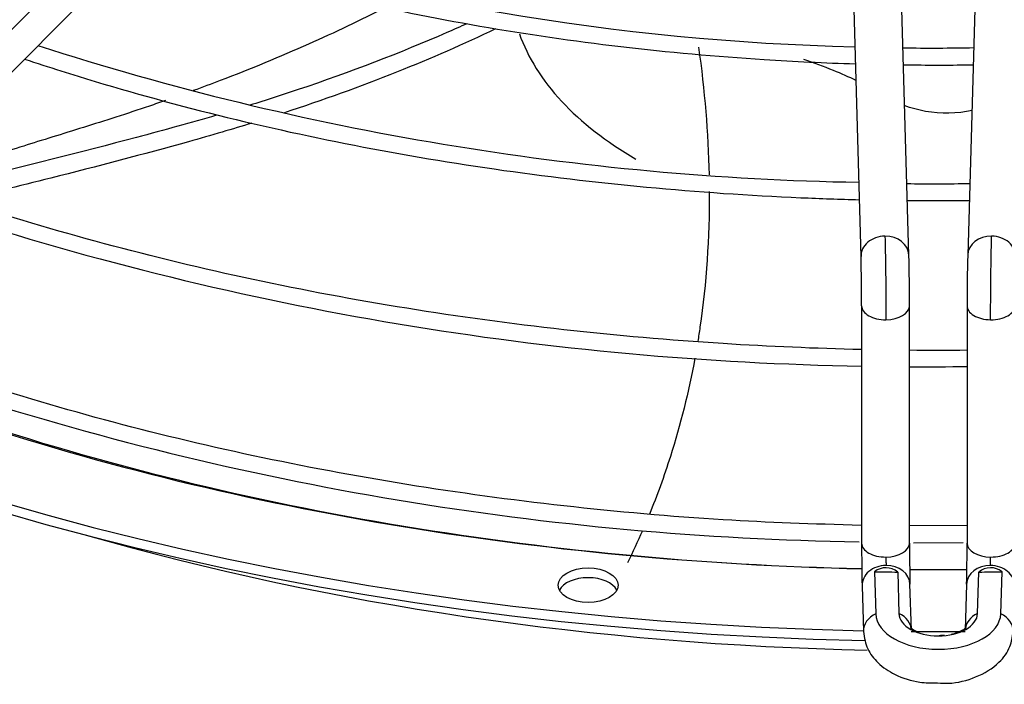
# Paper-space layout 'Layout1' of a CAD drawing. Units: inches. Extents: x 0 to 16.7, y -0.5 to 10.7.
# Drawn here: x 4.1 to 4.3, y 3.5 to 3.7 of the extents above; entities that cross this region are included whole.
import ezdxf
from ezdxf import colors
from ezdxf.entities.mleader import LeaderData, LeaderLine
from ezdxf.math import Vec2, Vec3

# ---------------------------------------------------------------- set-up
doc = ezdxf.new("R2010")
doc.units = ezdxf.units.IN
doc.header["$MEASUREMENT"] = 0
doc.layers.add('Default', color=7, linetype='Continuous')
doc.layers.add('DUNLI_630', color=7, linetype='Continuous')

# ---------------------------------------------------------------- blocks, each defined once
blk = doc.blocks.new('SE1')
at = {"layer": 'DUNLI_630', "color": 7, "linetype": 'Continuous'}
for p, q in [((4.183134330479505, 3.7659527940768), (4.08876917299919, 3.671587636596495)), ((4.093292986067805, 3.66706382352788), (4.18765814354812, 3.761428981008185)), ((4.282118022793205, 3.747547745120903), (4.285318206737536, 3.638220851709333)), ((4.295550044663545, 3.638520354991919), (4.292349860719216, 3.747847248403489)), ((4.311316629056443, 3.747847248403489), (4.308116445112115, 3.638520354991919)), ((4.285445782738336, 3.627669024877333), (4.285445782738336, 3.576999625834521)), ((4.295682003210777, 3.576999625834521), (4.295682003210777, 3.627669024877333)), ((4.307984486564882, 3.627669024877333), (4.307984486564882, 3.576999625834521)), ((4.307984486564882, 3.580775777974263), (4.295682003210776, 3.580679505958645)), ((4.296537395901853, 3.577048516487865), (4.307134345285141, 3.577177990948655)), ((4.288218219422602, 3.570906837867844), (4.288481372755512, 3.561916812020339)), ((4.293176651198972, 3.57083389318592), (4.293436254149457, 3.561965157952978)), ((4.310230235626201, 3.561965157952978), (4.310489838576677, 3.570833893185939)), ((4.315185117020147, 3.561916812020337), (4.315448270353071, 3.57090683786786)), ((4.285556259615491, 3.567926897241935), (4.285842894489477, 3.558134678775278)), ((4.296074732415488, 3.558434182057838), (4.295788097541501, 3.568226400524523)), ((4.307878392234158, 3.568226400524523), (4.307591757360171, 3.558434182057838))]:
    blk.add_line(p, q, dxfattribs=at)
for centre, radius, start, end in [((4.296284037336475, 4.205805471654003), 0.5229472256543714, 251.9971197601036, 268.6539482463512), ((4.295576312615316, 4.259730789119097), 0.6057602026238951, 252.1045544451142, 268.9853809845137), ((4.300530033184371, 4.088787326084815), 0.4060648021888282, 269.1143599369007, 271.2543887708338), ((4.300947065863107, 3.916652425631029), 0.2629305723420686, 268.725796154816, 271.6622289303524), ((4.296123163019462, 4.28081151740705), 0.6660687712773741, 251.9646286870299, 269.0811972537653), ((3.847541020723492, 3.627654179444104), 0.4379047726701771, 0.002712924816172239, 1.381146345799576), ((3.844986665877158, 3.62761191656125), 0.4506953300795706, 0.006511368647128466, 1.388393439433748), ((4.758679823909753, 3.627611916561101), 0.4506953300908223, 178.6116065605771, 179.9934886313332), ((4.29752906031921, 4.082258153754104), 0.4676234598066481, 269.7737454264948, 271.28136084507), ((4.295085892045037, 4.238713702527416), 0.6614807041691562, 251.929717069631, 269.1189707016586), ((4.662273423381696, 3.577053988938918), 0.3768276335966851, 180.0073703575511, 181.3896775309488), ((4.659710314734865, 3.577011633520758), 0.3640283221284675, 180.0028168461975, 181.381023673531), ((3.94395617503702, 3.577011633520785), 0.3640283221322408, 358.6189763264789, 359.9971831537988), ((4.29065268998857, 3.567828791807256), 0.003924412629638352, 49.97336219269724, 128.3409754304046), ((4.313013799414816, 3.567828817112636), 0.003924393012785144, 51.65879111809357, 130.0268712587374)]:
    blk.add_arc(centre, radius, start, end, dxfattribs=at)
for centre, major_axis, ratio, start_param, end_param in [((4.301833244887827, 3.810914541053912), (-0.4414370078740157, -1.074685749321129e-15), 0.5773502691895588, 0.01132345612137176, 1.535166754207578), ((4.301833244887827, 3.813004000808255), (-0.4414370078740152, -7.255853227110294e-16), 0.5773502691895589, 0.01952493194802774, 1.534553524431507), ((4.301833244887827, 3.668831277758606), (0.4456497265265553, 7.868379533254519e-16), 0.5773502691895583, 2.844077002592397, 6.283185307179584), ((4.301833244887827, 3.673917823287152), (0.4350241011735138, 1.429825988497483e-15), 0.5773502691895579, 2.893555934968818, 6.283185307179586), ((4.301833244887828, 3.72524669112586), (-0.4081692913385826, -1.025002358410434e-15), 0.5773502691895581, 0.0516002229853223, 3.089992430603651), ((4.301833244887828, 3.69632042587441), (-0.09136084178684485, -1.701109603153452e-16), 0.577350269189558, 0.2011577858008922, 0.7853981633974518), ((4.290434125700542, 3.638370603350625), (0.00511591896300501, 0.0001497516412928331), 0.8163800057808189, 1.546904044059937, 3.151320088629197), ((4.290434125700542, 3.638370603350625), (-0.00511591896300501, -0.0001497516412928476), 0.81638000578082, 3.143865308004852, 4.688496697649727), ((4.31323236407512, 3.638370603350625), (0.005115918963005009, -0.0001497516412932469), 0.8163800057807685, 1.594688609529925, 3.133602524573496), ((4.31323236407512, 3.638370603350626), (-0.005115918963005211, 0.000149751641292152), 0.8163800057807538, 3.138703911246734, 4.736281263119366), ((4.290563892974555, 3.627669024877332), (0.005118110236220857, -3.554788402737107e-16), 0.577350269189509, 3.139424862465631, 4.729287395162168), ((4.290563892974555, 3.627669024877333), (-0.005118110236220455, 3.047082877243363e-16), 0.5773502691895777, 1.587694741572197, 3.140674544326612), ((4.313102596801103, 3.627669024877333), (0.005118110236220655, 5.074232201975528e-16), 0.5773502691895565, 3.11789904890007, 4.695490565607714), ((4.313102596801103, 3.627669024877332), (-0.005118110236221057, 8.726869062306597e-17), 0.577350269189581, 1.553897912017989, 3.150812913877768), ((4.301833244887827, 3.813004000808254), (-0.4185351046574214, -8.883277301885297e-16), 0.5773502691895576, 1.041300840192511, 1.531709713619734), ((4.301833244887827, 3.81094089874175), (0.4149276299019883, 7.712039364083221e-16), 0.5773502691895576, 4.178754142023863, 4.672909209621169), ((4.301833244887827, 3.789651832984859), (0.4081692913385826, 1.015556113748394e-15), 0.577350269189558, 4.250076206477917, 4.675172459524226), ((4.290563892974556, 3.576999625834521), (0.005118110236221057, 2.147035601594583e-17), 0.5773502691894861, 3.141592653589786, 4.729287395161778), ((4.290563892974556, 3.576999625834521), (-0.005118110236220857, -5.364074672423717e-16), 0.5773502691895626, 1.587694741572101, 3.141592653589793), ((4.313102596801102, 3.576999625834521), (0.005118110236220655, 8.857742967900737e-17), 0.5773502691895546, 3.141592653589793, 4.695490565607761), ((4.313102596801103, 3.576999625834521), (-0.005118110236220455, 3.225796729701505e-16), 0.5773502691896298, 1.553897912017667, 3.141592653589752), ((4.290672178578498, 3.568076648883228), (0.00511591896300521, 0.0001497516412934809), 0.8163800057807332, 1.546904044059833, 3.141592653589717), ((4.301833248118054, 3.823190190889322), (-0.4371795784279279, -2.81633487686046e-09), 0.5773503534890484, 1.539648412355678, 1.550994019569653), ((4.290672178578496, 3.568076648883228), (-0.005115918963004808, -0.0001497516412951092), 0.8163800057809558, 3.141592653589855, 4.68849669764936), ((4.301833244887827, 3.81094089874175), (0.4149276299019883, 7.712039364083221e-16), 0.5773502691895576, 4.697610773104129, 4.727147450981611), ((4.301833244887827, 3.813004000808254), (-0.4185351046574214, -8.883277301885297e-16), 0.5773502691895576, 1.556238165077335, 1.585533331670082), ((4.312994311197163, 3.568076648883228), (0.005115918963005411, -0.0001497516412947895), 0.8163800057807895, 1.594688609530167, 3.141592653589793), ((4.301833247567256, 3.823190058901066), (0.4371794640074707, 2.355815906146795e-09), 0.5773502026891212, -1.550994034737039, -1.539648424555583), ((4.312994311197163, 3.568076648883229), (-0.005115918963005211, 0.0001497516412917884), 0.8163800057806883, 3.141592653589359, 4.736281263119479), ((4.227011560854229, 3.565924697500492), (-0.006397637795275518, -3.055119132424007e-17), 0.5773502691895623, 3.428349205793696, 5.996428754974696), ((4.301833244887831, 3.562047089348804), (-0.008398189788351825, 6.521015810834757e-16), 0.5773502691896, 0.01689841477160581, 3.12469423881828), ((4.290958813452481, 3.558284430416558), (-0.005115918963007822, -0.0001497516412167856), 0.8163800057806118, 3.141604512264919, 4.183136187377654), ((4.312707676323177, 3.558284430416557), (0.005115918963007218, -0.0001497516412187691), 0.8163800057811685, 2.100049119802128, 3.138381060926814), ((4.290958813452484, 3.558284430416557), (0.005115918963005009, 0.0001497516412478585), 0.8163800057794219, 2.052264554350224, 3.142877047105809), ((4.301833244887829, 3.562047089348806), (0.01335377871558094, -3.2889898579829e-15), 0.577350269189532, 3.158491068361702, 6.266286892407968), ((4.312707676323177, 3.558284430416557), (-0.005115918963004206, 0.0001497516412485872), 0.8163800057822763, 3.139721253401589, 4.230920752829284), ((4.301833244887827, 3.813004000808255), (-0.4414370078740152, -7.255853227110294e-16), 0.5773502691895589, 1.557694791852904, 1.583856972981887)]:
    blk.add_ellipse(centre, major_axis=major_axis, ratio=ratio, start_param=start_param, end_param=end_param, dxfattribs=at)
blk.add_ellipse((4.227011560854229, 3.568014157254835), major_axis=(-0.006397637795275719, 5.554671932389532e-17), ratio=0.5773502691895391, dxfattribs=at)
for points, knots in [([(4.131673271824092, 3.70544305976627), (4.136516477241093, 3.703827142562433), (4.150516823899598, 3.699418033277174), (4.174445711319231, 3.693097672185016), (4.203757144268988, 3.687153010712468), (4.233878916443607, 3.682776011025435), (4.260777936676302, 3.680344342096812), (4.277585500618097, 3.679557202086413), (4.284091257860258, 3.679360907874261)], [0.3287778781314109, 0.3287778781314109, 0.3287778781314109, 0.3287778781314109, 0.3448461416227309, 0.3745777337459594, 0.4043064575035252, 0.4340328308383122, 0.463757496203329, 0.4824833523500586, 0.4824833523500586, 0.4824833523500586, 0.4824833523500586]), ([(4.183746170720553, 3.691428722366683), (4.178391085731927, 3.688686561255961), (4.166987411926824, 3.683234566689312), (4.153042011063231, 3.677485731105468), (4.144586222929171, 3.674332268530207), (4.142643198811987, 3.673624826627057)], [0.2149144342277139, 0.2149144342277139, 0.2149144342277139, 0.2149144342277139, 0.2717809344149019, 0.3329658179914948, 0.3507855379132112, 0.3507855379132112, 0.3507855379132112, 0.3507855379132112]), ([(4.201091355010233, 3.687924170295364), (4.199686156580069, 3.687288322964773), (4.198268584762276, 3.686658428875054), (4.186797784002583, 3.681653432225707), (4.176159728631302, 3.677575385802173), (4.161647409906766, 3.672695631178653), (4.158195692608495, 3.671581989706025), (4.154704270909193, 3.670501684529807)], [0.3665043824324749, 0.3665043824324749, 0.3665043824324749, 0.3665043824324749, 0.3848449815711172, 0.3848449815711172, 0.513662013484451, 0.513662013484451, 0.55319688081969, 0.55319688081969, 0.55319688081969, 0.55319688081969]), ([(4.207232269091847, 3.686805893779267), (4.200486634131179, 3.683581973078715), (4.193422304354042, 3.68049821222877), (4.178327679156124, 3.674484116905912), (4.17026597538954, 3.671572045890594), (4.161951517995596, 3.668851228093284)], [0.3439058647590136, 0.3439058647590136, 0.3439058647590136, 0.3439058647590136, 0.4341990059243602, 0.4341990059243602, 0.5295226006370294, 0.5295226006370294, 0.5295226006370294, 0.5295226006370294]), ([(4.106594283404137, 3.680364381743893), (4.109163638598591, 3.679507216824649), (4.121410307104909, 3.675528398677027), (4.143966023872117, 3.66909960477612), (4.174944239142444, 3.662092527137391), (4.20683669654967, 3.656633249551899), (4.239413510580361, 3.652760551107785), (4.265569758736143, 3.650971779975704), (4.280783835313315, 3.650450245579636), (4.284943360476431, 3.650346189434649)], [0.3297270746855379, 0.3297270746855379, 0.3297270746855379, 0.3297270746855379, 0.3371254616417634, 0.3647613152943365, 0.3923948792540418, 0.4200264772452433, 0.447656536771548, 0.4752855396630781, 0.4856716915802995, 0.4856716915802995, 0.4856716915802995, 0.4856716915802995]), ([(4.284335518058175, 3.675753992783235), (4.282743469071857, 3.676532848443094), (4.281114055071773, 3.677257189102278), (4.277356454738744, 3.678788949460109), (4.275245960226035, 3.679553735655218), (4.273135173420801, 3.680242288888198)], [0.7818863209143924, 0.7818863209143924, 0.7818863209143924, 0.7818863209143924, 0.8124999999999997, 0.8124999999999997, 0.8515129436950347, 0.8515129436950347, 0.8515129436950347, 0.8515129436950347]), ([(4.294358965667913, 3.679140860821372), (4.294759883758361, 3.679135770361853), (4.299745967317829, 3.679077560270369), (4.304734068274631, 3.679082736550799), (4.30931903951683, 3.679141040622702)], [0.4923284624980071, 0.4923284624980071, 0.4923284624980071, 0.4923284624980071, 0.493481157494888, 0.5066635871469498, 0.5066635871469498, 0.5066635871469498, 0.5066635871469498]), ([(4.136709744377631, 3.671515535807147), (4.135577313434487, 3.671122399400193), (4.132131287880344, 3.669941671290085), (4.126149478084701, 3.667969240463992), (4.119034641318274, 3.665723083347704), (4.112292710530173, 3.663642443116388), (4.103517875712096, 3.660908017331203), (4.095288209179278, 3.658135240133725), (4.090497163866496, 3.65580181228722), (4.090160528441832, 3.654986677538096), (4.090178197706815, 3.654873550372627)], [0.3685434494203924, 0.3685434494203924, 0.3685434494203924, 0.3685434494203924, 0.3784724694060942, 0.3983180019004141, 0.4176806191118072, 0.4376578999928842, 0.4591732832038283, 0.5091544352495422, 0.5559323252329829, 0.5651480531601005, 0.5651480531601005, 0.5651480531601005, 0.5651480531601005]), ([(4.309098380552033, 3.669393468407059), (4.305831672458882, 3.668683664281181), (4.30240237790176, 3.6686239724495), (4.297570084431675, 3.669477799590341), (4.296025473204337, 3.669898815721718), (4.294547909343701, 3.670444955019591)], [0.62989819627826, 0.62989819627826, 0.62989819627826, 0.62989819627826, 0.6874999999999998, 0.6874999999999998, 0.7148310077810557, 0.7148310077810557, 0.7148310077810557, 0.7148310077810557]), ([(4.147575739536957, 3.668358425797168), (4.144853876592063, 3.667563934422449), (4.142111244565663, 3.666792953624196), (4.136408403012926, 3.665223512259529), (4.133457490428345, 3.664423348923488), (4.118626750686503, 3.660461764377732), (4.106517804577049, 3.657418443299367), (4.093321033015079, 3.654308462735088), (4.092425560446551, 3.654098443965725), (4.091529083920406, 3.653889197976082)], [0.5799029308028105, 0.5799029308028105, 0.5799029308028105, 0.5799029308028105, 0.6102747874194512, 0.6102747874194512, 0.6424790453977847, 0.6424790453977847, 0.7712960773111183, 0.7712960773111183, 0.7806617749649072, 0.7806617749649072, 0.7806617749649072, 0.7806617749649072]), ([(4.155163197637702, 3.666689652069803), (4.153065400491384, 3.666039838478936), (4.150952964236756, 3.665402067565403), (4.146439582919458, 3.664074286940871), (4.144035116431274, 3.663387405779104), (4.131973627310986, 3.660042410170248), (4.122153917442008, 3.657450453735033), (4.105365259994702, 3.653241987402089), (4.098476653719903, 3.651576186013401), (4.091527334033631, 3.649956580193905)], [0.5552579265690832, 0.5552579265690832, 0.5552579265690832, 0.5552579265690832, 0.5789320078991469, 0.5789320078991469, 0.6055119568550446, 0.6055119568550446, 0.7113847633099482, 0.7113847633099482, 0.783782589372669, 0.783782589372669, 0.783782589372669, 0.783782589372669]), ([(4.285439117782098, 3.618340742565336), (4.275571580766946, 3.618562266345589), (4.254243870077341, 3.61947462072819), (4.221715769205219, 3.62231179740024), (4.188119324175815, 3.626887959704846), (4.155286606011555, 3.633031866111986), (4.123438139117243, 3.640701691093797), (4.102420413434309, 3.646971611150565), (4.091881315020928, 3.650456473328703), (4.091312951459658, 3.65064542712268)], [0.2561899964450371, 0.2561899964450371, 0.2561899964450371, 0.2561899964450371, 0.2673714227999337, 0.2803906851733117, 0.2934094827334464, 0.3064276008783406, 0.3194448296189581, 0.3324609716796865, 0.3332039916479612, 0.3332039916479612, 0.3332039916479612, 0.3332039916479612]), ([(4.252905165502198, 3.652095516224264), (4.252945105803913, 3.64221503872162), (4.25227975964194, 3.632530145245619), (4.250759252335182, 3.622103856525325), (4.250602766607005, 3.62109073668752), (4.250438026334817, 3.620080927964387)], [0.12640141123331, 0.12640141123331, 0.12640141123331, 0.12640141123331, 0.2499999999999977, 0.2499999999999977, 0.2633494850187433, 0.2633494850187433, 0.2633494850187433, 0.2633494850187433]), ([(4.295198774873619, 3.650167579266282), (4.298689937461686, 3.650133289565819), (4.303111278978583, 3.650124128598443), (4.307531882982651, 3.650158377346627), (4.308461056903413, 3.650167493965979)], [0.4942036018288374, 0.4942036018288374, 0.4942036018288374, 0.4942036018288374, 0.502913995156125, 0.5052322687575955, 0.5052322687575955, 0.5052322687575955, 0.5052322687575955]), ([(4.249818516316563, 3.616510006077271), (4.248495504162033, 3.609316507621373), (4.246747803143403, 3.602299365101243), (4.24324588764635, 3.59130000335954), (4.241751851682724, 3.587187277569836), (4.24010130090073, 3.583161981889849)], [0.2791471028700472, 0.2791471028700472, 0.2791471028700472, 0.2791471028700472, 0.3749999999999967, 0.3749999999999967, 0.4340457028562046, 0.4340457028562046, 0.4340457028562046, 0.4340457028562046]), ([(4.285443227921069, 3.580799369919413), (4.274766182759143, 3.581104161635685), (4.254824381845762, 3.58177287640038), (4.221570648963773, 3.584725783093161), (4.188158206278471, 3.589271183798234), (4.155276188574146, 3.595423332125963), (4.12344093013091, 3.603090948912635), (4.102420798015416, 3.609361268631198), (4.091881307560374, 3.61284619255811), (4.091312943668053, 3.613035143094871)], [0.001887963523686998, 0.001887963523686998, 0.001887963523686998, 0.001887963523686998, 0.02483381710580185, 0.05136167018414278, 0.07788857616601436, 0.1044140977816169, 0.1309378071604504, 0.1574593023366957, 0.1589732162488074, 0.1589732162488074, 0.1589732162488074, 0.1589732162488074]), ([(4.285842894489476, 3.558134678775303), (4.286048074034134, 3.556743933572633), (4.28645124546521, 3.554405490383462), (4.288963663699053, 3.551162387808577), (4.292653408579683, 3.548707150219808), (4.297247445871229, 3.54716691224295), (4.300274158746235, 3.547163125386773), (4.301654410372324, 3.547180114540087)], [0, 0, 0, 0, 0.1909692257645105, 0.3758780428404486, 0.5870337990299518, 0.8378694616715284, 1, 1, 1, 1]), ([(4.297467301791338, 3.558010336800473), (4.297070965327648, 3.558172637503635), (4.296348754731427, 3.558558603082994), (4.295971126108319, 3.558927511925193), (4.295943868419875, 3.558970308196545), (4.295945637961844, 3.558968417454884)], [0.3952114732625043, 0.3952114732625043, 0.3952114732625043, 0.3952114732625043, 0.531638401528221, 0.6903622526545211, 0.7560785181673176, 0.7560785181673176, 0.7560785181673176, 0.7560785181673176]), ([(4.301654410372324, 3.547180114540087), (4.302509400573725, 3.547116981840834), (4.3051767307225, 3.546942081681253), (4.310177444997003, 3.548279755708568), (4.314648927420652, 3.550940736693351), (4.317318596163066, 3.554651129187585), (4.31766876226941, 3.556943721172012), (4.317823595286183, 3.558134678775303)], [0, 0, 0, 0, 0.09946750526900597, 0.359728548005497, 0.6375072898081477, 0.8393748825701645, 1, 1, 1, 1]), ([(4.307715474753513, 3.558968069931964), (4.307715101453883, 3.558967642587533), (4.307661147313681, 3.558870411011895), (4.307064200623279, 3.558393736908178), (4.305955186577685, 3.557878707568055), (4.30501226415683, 3.557607142583345), (4.304594121407784, 3.55751571652789)], [0.2497969205248995, 0.2497969205248995, 0.2497969205248995, 0.2497969205248995, 0.3660984210296308, 0.5139072355687658, 0.6675584780942309, 0.7811805689856188, 0.7811805689856188, 0.7811805689856188, 0.7811805689856188])]:
    blk.add_open_spline(points, degree=3, knots=knots, dxfattribs=at)
for points in [[(4.250593838923876, 3.682932501697951), (4.251912836756626, 3.673730144716524), (4.252672537089908, 3.664616662134151), (4.252860551082046, 3.655654443873333)], [(4.29043412570054, 3.642549522859311), (4.290444360569899, 3.642199872185805), (4.290465168315343, 3.64141662504244), (4.29049510290194, 3.640079488625384), (4.290524383682094, 3.638551718899524), (4.290551300832862, 3.636922203090702), (4.290576316975092, 3.635163029652681), (4.290598002018672, 3.633374807951382), (4.290616732854572, 3.631526403497476), (4.290631436408696, 3.629723542640349), (4.290642362146607, 3.627935316705343), (4.290648877113595, 3.626266013252709), (4.290650376808061, 3.625209131765761), (4.290650376808063, 3.624714504446082)], [(4.313016112967598, 3.624714504446082), (4.313016112967599, 3.625209131765757), (4.313017612662065, 3.626266013252711), (4.313024127629053, 3.627935316705343), (4.313035053366964, 3.62972354264036), (4.313049756921089, 3.631526403497476), (4.313068487756985, 3.633374807951382), (4.313090172800567, 3.635163029652681), (4.313115188942797, 3.636922203090701), (4.313142106093564, 3.638551718899512), (4.31317138687372, 3.640079488625384), (4.313201321460316, 3.641416625042431), (4.31322212920576, 3.642199872185806), (4.31323236407512, 3.642549522859311)], [(4.307989640968531, 3.618182760528649), (4.303886482650817, 3.618148195852283), (4.299782448368619, 3.618148177518552), (4.295679290489602, 3.618182719307571)], [(4.23860857018553, 3.579642678711246), (4.237598000723767, 3.577337829352745), (4.236535025776568, 3.57506312095895), (4.235420158314373, 3.572819981491157)], [(4.290650376808063, 3.57404510540327), (4.290650376808062, 3.574006646612992), (4.290650446756158, 3.573938164965111), (4.290650821889692, 3.573810629077448), (4.290651368895087, 3.573693393167518), (4.290652229375364, 3.573555799740523), (4.290653185323396, 3.573432381420933), (4.290654509688748, 3.573288718158301), (4.290655830630697, 3.573164739432587), (4.290657564469155, 3.573021747643011), (4.290659205719384, 3.57290151149704), (4.290661261882931, 3.572766697897315), (4.290663169732267, 3.572654622707215), (4.29066544775485, 3.572534521007965), (4.290667533763828, 3.572436235037363), (4.290669960320957, 3.572334820118677), (4.290671364251623, 3.572283387988799), (4.290672178578496, 3.572255568391914)], [(4.312994311197163, 3.572255568391914), (4.312995125524036, 3.572283387988802), (4.312996529454702, 3.572334820118679), (4.312998956011832, 3.572436235037363), (4.31300104202081, 3.572534521007965), (4.313003320043392, 3.572654622707214), (4.313005227892729, 3.572766697897314), (4.313007284056275, 3.57290151149704), (4.313008925306503, 3.573021747643011), (4.313010659144963, 3.573164739432587), (4.313011980086912, 3.573288718158301), (4.313013304452263, 3.573432381420933), (4.313014260400296, 3.573555799740524), (4.313015120880572, 3.573693393167518), (4.31301566788597, 3.573810629077449), (4.313016043019503, 3.573938164965139), (4.313016112967597, 3.574006646613018), (4.313016112967597, 3.57404510540327)], [(4.303156723838906, 3.557309061646995), (4.302789769893268, 3.557279763466613), (4.302405773603964, 3.557261804923545), (4.301988388463436, 3.557244159794434)]]:
    blk.add_open_spline(points, degree=3, dxfattribs=at)
blk = doc.blocks.new('_Dot')
at = {"color": 0, "linetype": 'ByBlock', "lineweight": -2}
blk.add_line((-0.5, 0), (-1, 0), dxfattribs=at)
at = {"color": 0, "linetype": 'ByBlock', "const_width": 0.5}
blk.add_lwpolyline([(-0.25, 0, 1), (0.25, 0, 1)], format="xyb", close=True, dxfattribs=at)

psp = doc.layouts.get("Layout1")

# ---------------------------------------------------------------- block references
at = {"layer": 'Default'}
psp.add_blockref('SE1', (0, 0), dxfattribs=at)

# ---------------------------------------------------------------- leaders
at = {"layer": 'Default', "color": 7, "linetype": 'Continuous'}
ml = psp.add_multileader_mtext('Standard', dxfattribs=at)
ml.set_content('{\\pxsm0.9;\\fArial|b1||i0||c0|p34;\\W1.;TOP VIEW\\P}', color=256)
ml.set_leader_properties()
ml.set_arrow_properties(name='DOT')
ml.build(insert=Vec2(0, 0))
ml.multileader.update_dxf_attribs({"leader_type": 0, "dogleg_length": 0, "arrow_head_size": 0.1875})
ctx = ml.context
ctx.base_point, ctx.char_height, ctx.arrow_head_size, ctx.landing_gap_size = Vec3(11.34443692140394, 5.760845625196384), 0.1875, 0.1875, 0.06562499999999999
notes = []
notes.append((ctx, [(0, (0, 0, 0), (0, 0), (1, 0), 1, [])]))
ctx.mtext.insert = Vec3(11.41006192140394, 5.856189375196384)
for ctx, leaders in notes:
    for number, flags, end, landing, length, lines in leaders:
        leader = LeaderData()
        leader.index, (leader.has_last_leader_line, leader.has_dogleg_vector, leader.attachment_direction) = number, flags
        leader.last_leader_point, leader.dogleg_vector, leader.dogleg_length = Vec3(end), Vec3(landing), length
        for number, points, colour, breaks in lines:
            line = LeaderLine()
            line.index, line.vertices, line.color, line.breaks = number, Vec3.list(points), colors.encode_raw_color(colour), breaks
            leader.lines.append(line)
        ctx.leaders.append(leader)

doc.saveas('drawing.dxf')
